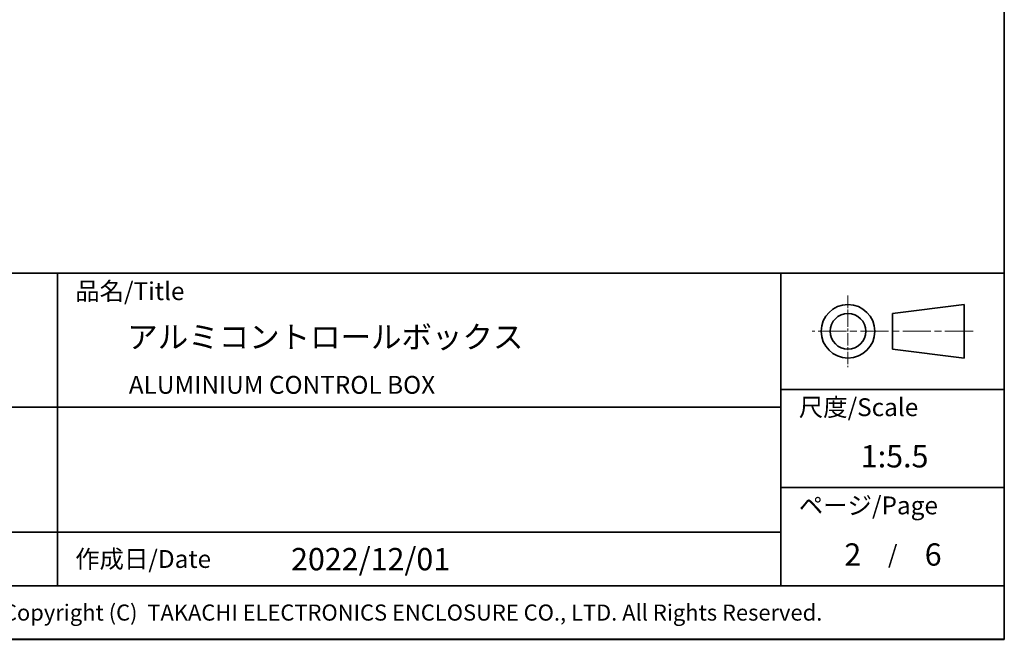
# Model space of a CAD drawing. Units: millimetres. Extents: x 0 to 7153, y 0 to 1546.
# Drawn here: x 1815 to 2421, y 0 to 382 of the extents above; entities that cross this region are included whole.
import ezdxf
from ezdxf.enums import TextEntityAlignment as Align

# ---------------------------------------------------------------- set-up
doc = ezdxf.new("R2010")
doc.units = ezdxf.units.MM
doc.header["$LTSCALE"] = 0.666667
doc.linetypes.add('CHAIN', pattern=[0.3543, 0.2362, -0.0295, 0.0591, -0.0295])
doc.layers.add('Border (ISO)', color=7, linetype='Continuous', lineweight=35)
doc.layers.add('Title (ISO)', color=7, linetype='Continuous', lineweight=35)
doc.styles.add('Note Text (TK)', font='MS PGothic.ttf')
doc.styles.add('文字スタイル40', font='MS PGothic.ttf')
doc.styles.add('文字スタイル67', font='arial.ttf')

# ---------------------------------------------------------------- blocks, each defined once
blk = doc.blocks.new('図面枠 tk図枠')
at = {"layer": 'Border (ISO)'}
for p in [(405.5, 289), (14.5, 8)]:
    blk.add_line(p, (405.5, 8), dxfattribs=at)
blk = doc.blocks.new('表題欄 tk表題欄')
at = {"layer": 'Title (ISO)'}
for p, q in [((74.71, 245.05), (255.71, 245.05)), ((149.71, 245.05), (149.71, 210.05)), ((230.71, 245.05), (230.71, 210.05)), ((255.71, 245.05), (255.71, 204.05)), ((243.21, 240.55), (251.21, 241.55)), ((251.21, 235.55), (251.21, 241.55)), ((243.21, 240.55), (243.21, 236.55)), ((243.21, 236.55), (251.21, 235.55)), ((230.71, 232.05), (255.71, 232.05)), ((74.71, 230.05), (230.71, 230.05)), ((230.71, 221.05), (255.71, 221.05)), ((74.71, 216.05), (230.71, 216.05)), ((255.71, 210.05), (74.71, 210.05)), ((74.71, 204.05), (255.71, 204.05))]:
    blk.add_line(p, q, dxfattribs=at)
at = {"layer": 'Title (ISO)', "color": 4, "linetype": 'CHAIN', "lineweight": 18, "ltscale": 8.88956}
blk.add_line((238.21, 242.55), (238.21, 234.55), dxfattribs=at)
at = {"layer": 'Title (ISO)', "color": 4, "linetype": 'CHAIN', "lineweight": 18, "ltscale": 20.001633}
blk.add_line((252.21, 238.55), (234.21, 238.55), dxfattribs=at)
at = {"layer": 'Title (ISO)'}
for radius in [3, 2]:
    blk.add_circle((238.21, 238.55), radius, dxfattribs=at)
at = {"layer": 'Title (ISO)', "color": 1, "char_height": 2, "attachment_point": 4, "line_spacing_factor": 1.5, "style": 'Note Text (TK)'}
for s, insert in [('\\fＭＳ Ｐゴシック|b0|i0;{\\H2.0000;品名/Title}', (151.71, 243.05)), ('\\fＭＳ Ｐゴシック|b0|i0;{\\H2.0000;尺度/Scale}', (232.71, 230.05)), ('\\fＭＳ Ｐゴシック|b0|i0;{\\H2.0000;ページ/Page}', (232.71, 219.05)), ('\\fＭＳ Ｐゴシック|b0|i0;{\\H2.0000;作成日/Date}', (151.71, 213.05))]:
    blk.add_mtext(s, dxfattribs=dict(at, insert=insert))
at = {"layer": 'Title (ISO)', "color": 7, "line_spacing_factor": 1.5, "style": 'Note Text (TK)'}
for s, insert, char_height, attachment_point in [('\\fＭＳ Ｐゴシック|b0|i0;{\\H2.0000;/}', (243.21, 213.55), 2, 5), ('\\fＭＳ Ｐゴシック|b0|i0;{\\H1.8000;本図面の著作権は株式会社タカチ電機工業に帰属します。 / Copyright (C)\xa0 TAKACHI ELECTRONICS ENCLOSURE CO., LTD. All Rights Reserved.}', (77.71, 207.05), 1.8, 4)]:
    blk.add_mtext(s, dxfattribs=dict(at, insert=insert, char_height=char_height, attachment_point=attachment_point))
at = {"layer": 'Title (ISO)', "color": 7}
for tag, p, height, style in [('<品名>_001', (157.54, 236.67), 2.5, 'Note Text (TK)'), ('<Title>_001', (157.71, 231.55), 2, '文字スタイル67'), ('<型番>_001', (157.66, 219.99), 3, '文字スタイル40'), ('<ページ_No.>_001', (237.95, 212.3), 2.5, 'Note Text (TK)'), ('<総ページ数>_001', (246.8, 212.3), 2.5, 'Note Text (TK)'), ('作成日_001', (175.63, 211.78), 2.5, 'Note Text (TK)')]:
    blk.add_attdef(tag, p, '', height=height, dxfattribs=dict(at, style=style))
at = {"layer": 'Title (ISO)', "color": 7, "style": 'Note Text (TK)'}
for tag, p in [('<尺度>', (243.21, 224.55)), ('<部品サイズ>', (112.21, 213.05))]:
    blk.add_attdef(tag, text='', height=2.5, dxfattribs=at).set_placement(p, align=Align.MIDDLE_CENTER)

msp = doc.modelspace()

# ---------------------------------------------------------------- block references
at = {"xscale": 5.5, "yscale": 5.5, "zscale": 5.5}
msp.add_blockref('図面枠 tk図枠', (190.9167, -44), dxfattribs=at)
ref = msp.add_blockref('表題欄 tk表題欄', (1014.7681, -1122.2901), dxfattribs=dict(xscale=5.5, yscale=5.5, zscale=5.5))
ref.add_attrib('<品名>_001', 'アルミコントロールボックス', (1881.2292, 179.3828), dxfattribs={"layer": 'Title (ISO)', "color": 7, "height": 13.75, "style": 'Note Text (TK)'})
ref.add_attrib('<尺度>_001', '1:5.5', (2332.8073, 105.875), dxfattribs={"layer": 'Title (ISO)', "color": 7, "height": 13.75, "style": 'Note Text (TK)'})
ref.add_attrib('作成日_001', '2022/12/01', (1982.0339, 42.5078), dxfattribs={"layer": 'Title (ISO)', "color": 7, "height": 13.75, "style": 'Note Text (TK)'})
ref.add_attrib('<Title>_001', 'ALUMINIUM CONTROL BOX', (1882.1667, 151.2462), dxfattribs={"layer": 'Title (ISO)', "color": 7, "height": 11, "style": '文字スタイル67'})
ref.add_attrib('<ページ_No.>_001', '2', (2322.6667, 45.375), dxfattribs={"layer": 'Title (ISO)', "color": 7, "height": 13.75, "style": 'Note Text (TK)'})
ref.add_attrib('<総ページ数>_001', '6', (2372.1667, 45.375), dxfattribs={"layer": 'Title (ISO)', "color": 7, "height": 13.75, "style": 'Note Text (TK)'})

doc.saveas('drawing.dxf')
